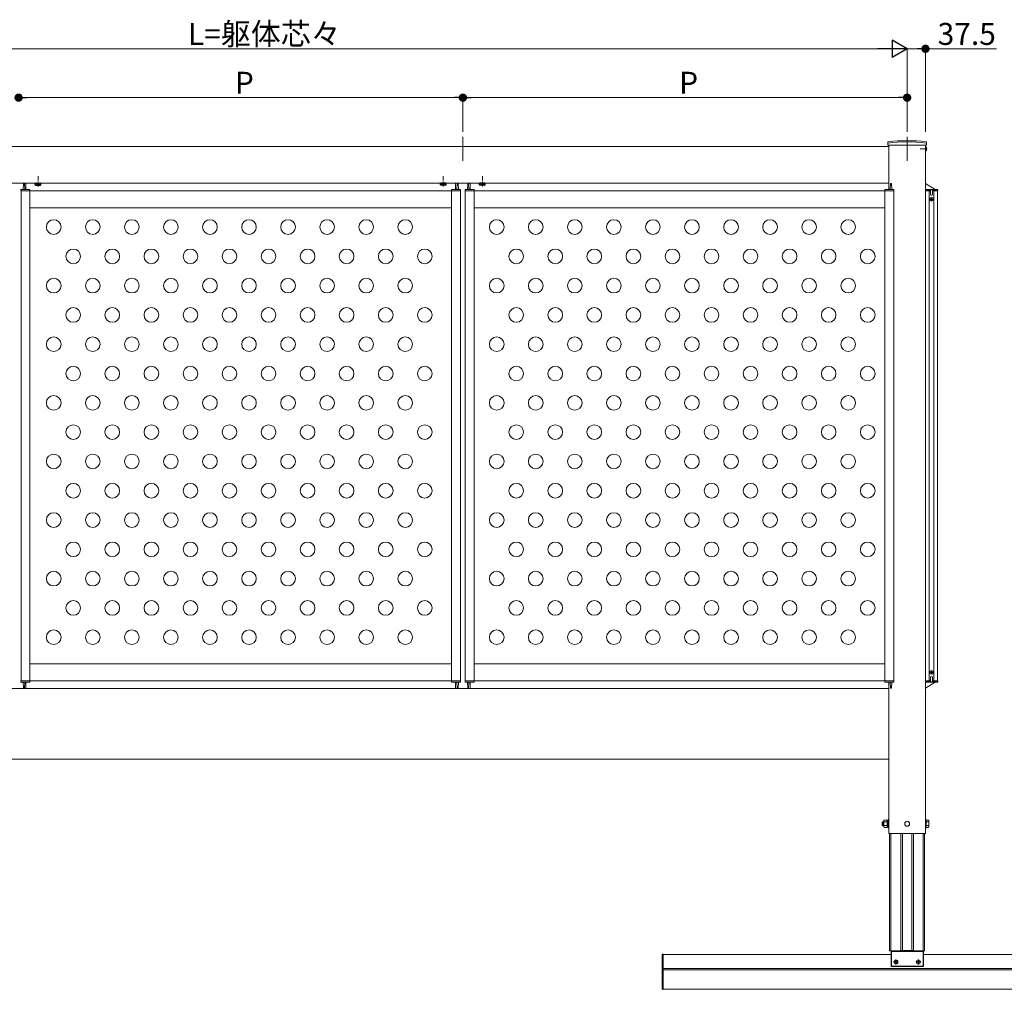
# Model space of a CAD drawing. Extents: x 0 to 22176, y 0 to 35898.
# Drawn here: x 14499 to 16516, y 8633 to 10619 of the extents above; entities that cross this region are included whole.
import ezdxf

# ---------------------------------------------------------------- set-up
doc = ezdxf.new("R2010")
doc.units = 0
doc.linetypes.add('YCENTER_1', pattern=[13, 10, -1, 1, -1])
doc.linetypes.add('YHIDDEN_1', pattern=[4, 3, -1])
doc.layers.add('YKK_A1', color=4, linetype='CONTINUOUS', lineweight=13)
doc.layers.add('YKK_D', color=6, linetype='CONTINUOUS', lineweight=13)
doc.styles.get("Standard").update_dxf_attribs({"font": 'txt', "bigfont": 'BIGFONT'})

msp = doc.modelspace()

# ---------------------------------------------------------------- linework, layer by layer
at = {"layer": 'YKK_A1', "ltscale": 10}
for p, q in [((15407, 10379), (15407, 10329.3)), ((16317, 10379), (16317, 10329.3))]:
    msp.add_line(p, q, dxfattribs=at)
at = {"layer": 'YKK_A1', "linetype": 'Continuous'}
for p, q in [((16277.3, 10365), (16277.4, 10367.7)), ((16356.7, 10365), (16356.7, 10367.7)), ((16277.3, 10365), (16277.4, 10362)), ((16356.7, 10362), (16277.4, 10362)), ((16356.7, 10365), (16356.7, 10362)), ((16354.7, 10270.5), (16354.5, 10268.5)), ((16354.5, 10268.5), (16355, 10268.5)), ((16374.5, 10271), (16354.7, 10283.4)), ((16355, 10268.5), (16357.3, 10268.5)), ((16379.4, 10271), (16355.2, 10271)), ((16357.3, 10269.5), (16357.3, 10268.5)), ((16357.3, 10268.5), (16357.8, 10268.5)), ((16357.8, 10270), (16376.2, 10270)), ((16365, 10268.5), (16357.8, 10268.5)), ((16365, 10270), (16365, 10269.5)), ((16365, 10261), (16365, 10269.5)), ((16369, 10269.5), (16369, 10270)), ((16369, 10269.5), (16369, 10261)), ((16376.3, 10268.5), (16369, 10268.5)), ((16376.3, 10268.5), (16376.8, 10268.5)), ((16376.7, 10269.5), (16376.8, 10268.5)), ((16376.8, 10268.5), (16379.5, 10268.5)), ((16379.5, 10268.5), (16380, 10268.5)), ((16380, 10268.5), (16379.9, 10270.5)), ((16354.7, 9262.5), (16354.5, 9264.5)), ((16354.5, 9264.5), (16355, 9264.5)), ((16374.5, 9262), (16354.7, 9249.6)), ((16355, 9264.5), (16357.3, 9264.5)), ((16379.4, 9262), (16355.2, 9262)), ((16357.3, 9263.5), (16357.3, 9264.5)), ((16357.3, 9264.5), (16357.8, 9264.5)), ((16365, 9264.5), (16357.8, 9264.5)), ((16357.8, 9263), (16376.2, 9263)), ((16365, 9272), (16365, 9263.5)), ((16365, 9263), (16365, 9263.5)), ((16369, 9263.5), (16369, 9272)), ((16376.3, 9264.5), (16369, 9264.5)), ((16369, 9263.5), (16369, 9263)), ((16376.3, 9264.5), (16376.8, 9264.5)), ((16376.7, 9263.5), (16376.8, 9264.5)), ((16376.8, 9264.5), (16379.5, 9264.5)), ((16379.5, 9264.5), (16380, 9264.5)), ((16380, 9264.5), (16379.9, 9262.5))]:
    msp.add_line(p, q, dxfattribs=at)
at = {"layer": 'YKK_A1'}
for p, q in [((13624.5, 10359), (14952, 10359)), ((16279.5, 10359), (14952, 10359)), ((16279.5, 10362), (16279.5, 10271)), ((16279.5, 10284), (16279.5, 10359)), ((16354.5, 8952), (16354.5, 10362)), ((13624.5, 10284), (14952, 10284)), ((14501.5, 10268.5), (14501.7, 10270.5)), ((14502, 10268.5), (14501.5, 10268.5)), ((14502, 9264.5), (14502, 10268.5)), ((14520, 10268.5), (14502, 10268.5)), ((14502.2, 10271), (14519.9, 10271)), ((14506.2, 10271), (14506.9, 10283)), ((14507.4, 10283.5), (14508.4, 10283.5)), ((14508.9, 10283), (14509.6, 10271)), ((14512, 10271), (14512, 10284)), ((15384, 10268.5), (14520, 10268.5)), ((14520, 9264.5), (14520, 10268.5)), ((14520.5, 10268.5), (14520, 10268.5)), ((14520.4, 10270.5), (14520.5, 10268.5)), ((14531.3, 10283.7), (14542.8, 10283.7)), ((16279.5, 10284), (14952, 10284)), ((15372.8, 10283.7), (15361.3, 10283.7)), ((15383.7, 10270.5), (15383.5, 10268.5)), ((15383.5, 10268.5), (15384, 10268.5)), ((15384, 9264.5), (15384, 10268.5)), ((15384, 10268.5), (15402, 10268.5)), ((15401.9, 10271), (15384.2, 10271)), ((15392, 10271), (15392, 10284)), ((15395.2, 10283), (15394.5, 10271)), ((15396.7, 10283.5), (15395.7, 10283.5)), ((15397.9, 10271), (15397.2, 10283)), ((15402, 9264.5), (15402, 10268.5)), ((15402, 10268.5), (15402.5, 10268.5)), ((15402.5, 10268.5), (15402.4, 10270.5)), ((15411.5, 10268.5), (15411.7, 10270.5)), ((15412, 10268.5), (15411.5, 10268.5)), ((15412, 9264.5), (15412, 10268.5)), ((15430, 10268.5), (15412, 10268.5)), ((15412.2, 10271), (15429.9, 10271)), ((15416.2, 10271), (15416.9, 10283)), ((15417.4, 10283.5), (15418.4, 10283.5)), ((15418.9, 10283), (15419.6, 10271)), ((15422, 10271), (15422, 10284)), ((16271.5, 10268.5), (15430, 10268.5)), ((15430, 9264.5), (15430, 10268.5)), ((15430.5, 10268.5), (15430, 10268.5)), ((15430.4, 10270.5), (15430.5, 10268.5)), ((15452.8, 10283.7), (15441.3, 10283.7)), ((16271.2, 10270.5), (16271, 10268.5)), ((16271, 10268.5), (16271.5, 10268.5)), ((16271.5, 9264.5), (16271.5, 10268.5)), ((16271.5, 10268.5), (16289.5, 10268.5)), ((16289.4, 10271), (16271.7, 10271)), ((16282.7, 10283), (16282, 10271)), ((16284.2, 10283.5), (16283.2, 10283.5)), ((16285.4, 10271), (16284.7, 10283)), ((16289.5, 9264.5), (16289.5, 10268.5)), ((16289.5, 10268.5), (16290, 10268.5)), ((16290, 10268.5), (16289.9, 10270.5)), ((16354.5, 9264.5), (16354.5, 10268.5)), ((16362.5, 9264.5), (16362.5, 10268.5)), ((16371.5, 9264.5), (16371.5, 10268.5)), ((16379.5, 9264.5), (16379.5, 10268.5)), ((16366.1, 10251.4), (16363.3, 10251.4)), ((16366.1, 10250.6), (16363.3, 10250.6)), ((16365.9, 10251.4), (16365, 10251.4)), ((16365, 10251.4), (16365, 10250.6)), ((16365, 10250.6), (16365.9, 10250.6)), ((16366.5, 10251.5), (16365.9, 10251.4)), ((16365.9, 10250.6), (16366.5, 10250.5)), ((16366.7, 10252.1), (16366.5, 10251.5)), ((16366.5, 10250.5), (16366.7, 10249.9)), ((16367.4, 10253.1), (16366.7, 10253.1)), ((16366.7, 10252.1), (16366.7, 10253.1)), ((16366.7, 10249), (16366.7, 10249.9)), ((16366.7, 10249), (16367.4, 10249)), ((16367.4, 10253.1), (16367.4, 10252.1)), ((16367.4, 10252.1), (16367.6, 10251.5)), ((16367.6, 10250.5), (16367.4, 10249.9)), ((16367.4, 10249.9), (16367.4, 10249)), ((16367.6, 10251.5), (16368.1, 10251.4)), ((16368.1, 10250.6), (16367.6, 10250.5)), ((16368, 10251.4), (16370.8, 10251.4)), ((16368, 10250.6), (16370.8, 10250.6)), ((16369.1, 10251.4), (16368.1, 10251.4)), ((16368.1, 10250.6), (16369.1, 10250.6)), ((16369.1, 10250.6), (16369.1, 10251.4)), ((15384, 10233.5), (14520, 10233.5)), ((16271.5, 10233.5), (15430, 10233.5)), ((15384, 9299.5), (14520, 9299.5)), ((16271.5, 9299.5), (15430, 9299.5)), ((16366.1, 9282.4), (16363.3, 9282.4)), ((16366.1, 9281.6), (16363.3, 9281.6)), ((16365, 9282.4), (16365.9, 9282.4)), ((16365, 9281.6), (16365, 9282.4)), ((16365.9, 9281.6), (16365, 9281.6)), ((16365.9, 9282.4), (16366.5, 9282.5)), ((16366.5, 9281.5), (16365.9, 9281.6)), ((16366.5, 9282.5), (16366.7, 9283.1)), ((16366.7, 9280.9), (16366.5, 9281.5)), ((16366.7, 9284.1), (16367.4, 9284.1)), ((16366.7, 9284.1), (16366.7, 9283.1)), ((16366.7, 9280.9), (16366.7, 9280)), ((16367.4, 9280), (16366.7, 9280)), ((16367.4, 9283.1), (16367.4, 9284.1)), ((16367.6, 9282.5), (16367.4, 9283.1)), ((16367.4, 9280.9), (16367.6, 9281.5)), ((16367.4, 9280), (16367.4, 9280.9)), ((16368.1, 9282.4), (16367.6, 9282.5)), ((16367.6, 9281.5), (16368.1, 9281.6)), ((16368, 9282.4), (16370.8, 9282.4)), ((16368, 9281.6), (16370.8, 9281.6)), ((16368.1, 9282.4), (16369.1, 9282.4)), ((16369.1, 9281.6), (16368.1, 9281.6)), ((16369.1, 9282.4), (16369.1, 9281.6)), ((14501.5, 9264.5), (14501.7, 9262.5)), ((14502, 9264.5), (14501.5, 9264.5)), ((14520, 9264.5), (14502, 9264.5)), ((14502.2, 9262), (14519.9, 9262)), ((14506.2, 9262), (14506.9, 9250)), ((14508.9, 9250), (14509.6, 9262)), ((14512, 9249), (14512, 9262)), ((15384, 9264.5), (14520, 9264.5)), ((14520.5, 9264.5), (14520, 9264.5)), ((14520.4, 9262.5), (14520.5, 9264.5)), ((15383.7, 9262.5), (15383.5, 9264.5)), ((15383.5, 9264.5), (15384, 9264.5)), ((15384, 9264.5), (15402, 9264.5)), ((15401.9, 9262), (15384.2, 9262)), ((15392, 9249), (15392, 9262)), ((15395.2, 9250), (15394.5, 9262)), ((15397.9, 9262), (15397.2, 9250)), ((15402, 9264.5), (15402.5, 9264.5)), ((15402.5, 9264.5), (15402.4, 9262.5)), ((15411.5, 9264.5), (15411.7, 9262.5)), ((15412, 9264.5), (15411.5, 9264.5)), ((15430, 9264.5), (15412, 9264.5)), ((15412.2, 9262), (15429.9, 9262)), ((15416.2, 9262), (15416.9, 9250)), ((15418.9, 9250), (15419.6, 9262)), ((15422, 9249), (15422, 9262)), ((16271.5, 9264.5), (15430, 9264.5)), ((15430.5, 9264.5), (15430, 9264.5)), ((15430.4, 9262.5), (15430.5, 9264.5)), ((16271.2, 9262.5), (16271, 9264.5)), ((16271, 9264.5), (16271.5, 9264.5)), ((16271.5, 9264.5), (16289.5, 9264.5)), ((16289.4, 9262), (16271.7, 9262)), ((16279.5, 8952), (16279.5, 9262)), ((16282.7, 9250), (16282, 9262)), ((16285.4, 9262), (16284.7, 9250)), ((16289.5, 9264.5), (16290, 9264.5)), ((16290, 9264.5), (16289.9, 9262.5)), ((13624.5, 9249), (14952, 9249)), ((14507.4, 9249.5), (14508.4, 9249.5)), ((16279.5, 9249), (14952, 9249)), ((15396.7, 9249.5), (15395.7, 9249.5)), ((15417.4, 9249.5), (15418.4, 9249.5)), ((16284.2, 9249.5), (16283.2, 9249.5)), ((13624.5, 9104), (14952, 9104)), ((16279.5, 9104), (14952, 9104)), ((16267.3, 8976), (16266.1, 8974.8)), ((16266.1, 8969.2), (16266.1, 8974.8)), ((16269.4, 8975.3), (16266.7, 8975.3)), ((16267.3, 8968), (16267.3, 8976)), ((16269.4, 8976), (16267.3, 8976)), ((16270, 8979.5), (16269.4, 8978.5)), ((16269.4, 8965.5), (16269.4, 8978.5)), ((16275.9, 8979.5), (16270, 8979.5)), ((16275.9, 8975.8), (16270, 8975.8)), ((16275.9, 8964.3), (16275.9, 8979.7)), ((16275.9, 8979.7), (16277.9, 8979.7)), ((16275.9, 8979.5), (16275.9, 8964.5)), ((16277.9, 8963.5), (16277.9, 8980.5)), ((16277.9, 8980.5), (16279.5, 8980.5)), ((16279.5, 8980.5), (16279.5, 8963.5)), ((16356.1, 8980.5), (16354.5, 8980.5)), ((16354.5, 8980.5), (16354.5, 8963.5)), ((16356.1, 8963.5), (16356.1, 8980.5)), ((16356.1, 8979.5), (16356.1, 8964.5)), ((16356.1, 8979.5), (16361.1, 8979.5)), ((16356.1, 8975.8), (16361.1, 8975.8)), ((16361.6, 8978.5), (16361.1, 8979.5)), ((16361.6, 8965.5), (16361.6, 8978.5)), ((16267.3, 8968), (16266.1, 8969.2)), ((16269.4, 8968.7), (16266.7, 8968.7)), ((16269.4, 8968), (16267.3, 8968)), ((16270, 8964.5), (16269.4, 8965.5)), ((16275.9, 8968.3), (16270, 8968.3)), ((16275.9, 8964.5), (16270, 8964.5)), ((16277.9, 8964.3), (16275.9, 8964.3)), ((16279.5, 8963.5), (16277.9, 8963.5)), ((16354.5, 8963.5), (16356.1, 8963.5)), ((16356.1, 8968.3), (16361.1, 8968.3)), ((16356.1, 8964.5), (16361.1, 8964.5)), ((16361.6, 8965.5), (16361.1, 8964.5)), ((16354.5, 8952), (16279.5, 8952)), ((15817, 8704), (16284.1, 8704)), ((15817, 8633.5), (15817, 8704)), ((16352.8, 8712), (16281.2, 8712)), ((16349.9, 8704), (16817, 8704)), ((15817, 8675.9), (16817, 8675.9)), ((15817, 8673.2), (16817, 8673.2)), ((16291.8, 8689.5), (16291.8, 8688.6)), ((16292.7, 8689.5), (16291.8, 8689.5)), ((16291.8, 8688.6), (16292.7, 8688.6)), ((16294.5, 8691.2), (16293.6, 8691.2)), ((16293.6, 8691.2), (16293.6, 8690.4)), ((16293.6, 8687.7), (16293.6, 8686.8)), ((16293.6, 8686.8), (16294.5, 8686.8)), ((16294.5, 8690.4), (16294.5, 8691.2)), ((16294.5, 8686.8), (16294.5, 8687.7)), ((16296.2, 8689.5), (16295.4, 8689.5)), ((16295.4, 8688.6), (16296.2, 8688.6)), ((16296.2, 8688.6), (16296.2, 8689.5)), ((16337.8, 8689.5), (16337.8, 8688.6)), ((16338.7, 8689.5), (16337.8, 8689.5)), ((16337.8, 8688.6), (16338.7, 8688.6)), ((16340.5, 8691.2), (16339.6, 8691.2)), ((16339.6, 8691.2), (16339.6, 8690.4)), ((16339.6, 8687.7), (16339.6, 8686.8)), ((16339.6, 8686.8), (16340.5, 8686.8)), ((16340.5, 8690.4), (16340.5, 8691.2)), ((16340.5, 8686.8), (16340.5, 8687.7)), ((16342.2, 8689.5), (16341.4, 8689.5)), ((16341.4, 8688.6), (16342.2, 8688.6)), ((16342.2, 8688.6), (16342.2, 8689.5)), ((15817, 8633.5), (16817, 8633.5))]:
    msp.add_line(p, q, dxfattribs=at)
at = {"layer": 'YKK_A1', "linetype": 'YCENTER_1'}
for p, q in [((16358, 10354), (16344, 10354)), ((14537, 10276.9), (14537, 10298.3)), ((15367, 10276.9), (15367, 10298.3)), ((15447, 10276.9), (15447, 10298.3)), ((16294, 8684), (16294, 8694)), ((16340, 8684), (16340, 8694)), ((16289, 8689), (16299, 8689)), ((16335, 8689), (16345, 8689))]:
    msp.add_line(p, q, dxfattribs=at)
at = {"layer": 'YKK_A1', "linetype": 'YHIDDEN_1'}
for p, q in [((16354.6, 10355.2), (16354, 10354)), ((16354.6, 10352.9), (16354, 10354)), ((16356.7, 10356.2), (16354.6, 10355.2)), ((16356.7, 10351.9), (16354.6, 10352.9))]:
    msp.add_line(p, q, dxfattribs=at)
at = {"layer": 'YKK_A1', "linetype": 'Continuous', "ltscale": 0.5}
for p, q in [((16354.5, 10358.8), (16354.5, 10349.3)), ((16354.8, 10358.8), (16354.5, 10358.8)), ((16354.8, 10349.3), (16354.5, 10349.3)), ((16354.8, 10358.8), (16354.8, 10349.3))]:
    msp.add_line(p, q, dxfattribs=at)
at = {"layer": 'YKK_A1', "lineweight": 30, "ltscale": 0.3}
for p, q in [((14531.3, 10284), (14531.3, 10283.7)), ((14542.8, 10283.7), (14542.8, 10284)), ((15361.3, 10283.7), (15361.3, 10284)), ((15372.8, 10284), (15372.8, 10283.7)), ((15441.3, 10283.7), (15441.3, 10284)), ((15452.8, 10284), (15452.8, 10283.7))]:
    msp.add_line(p, q, dxfattribs=at)
at = {"layer": 'YKK_A1', "lineweight": 30}
for p, q in [((14532, 10283.7), (14531.3, 10283.3)), ((14531.3, 10280.2), (14531.3, 10283.3)), ((14532, 10279.7), (14531.3, 10280.2)), ((14532, 10279.7), (14542, 10279.7)), ((14534.2, 10280.2), (14534.2, 10283.3)), ((14539.9, 10280.2), (14539.9, 10283.3)), ((14542, 10283.7), (14542.8, 10283.3)), ((14542, 10279.7), (14542.8, 10280.2)), ((14542.8, 10280.2), (14542.8, 10283.3)), ((15362, 10283.7), (15361.3, 10283.3)), ((15361.3, 10280.2), (15361.3, 10283.3)), ((15362, 10279.7), (15361.3, 10280.2)), ((15372, 10279.7), (15362, 10279.7)), ((15364.2, 10280.2), (15364.2, 10283.3)), ((15369.9, 10280.2), (15369.9, 10283.3)), ((15372, 10283.7), (15372.8, 10283.3)), ((15372, 10279.7), (15372.8, 10280.2)), ((15372.8, 10280.2), (15372.8, 10283.3)), ((15442, 10283.7), (15441.3, 10283.3)), ((15441.3, 10280.2), (15441.3, 10283.3)), ((15442, 10279.7), (15441.3, 10280.2)), ((15452, 10279.7), (15442, 10279.7)), ((15444.2, 10280.2), (15444.2, 10283.3)), ((15449.9, 10280.2), (15449.9, 10283.3)), ((15452, 10283.7), (15452.8, 10283.3)), ((15452, 10279.7), (15452.8, 10280.2)), ((15452.8, 10280.2), (15452.8, 10283.3)), ((15815, 8703.5), (15815, 8634)), ((15817, 8704.5), (15816, 8704.5)), ((15817, 8633), (15817, 8704.5)), ((15817, 8633), (15816, 8633))]:
    msp.add_line(p, q, dxfattribs=at)
at = {"layer": 'YKK_A1', "linetype": 'YHIDDEN_1', "lineweight": 30}
for p, q in [((14532, 10283.7), (14542, 10283.7)), ((15372, 10283.7), (15362, 10283.7)), ((15452, 10283.7), (15442, 10283.7))]:
    msp.add_line(p, q, dxfattribs=at)
at = {"layer": 'YKK_A1', "linetype": 'YHIDDEN_1', "lineweight": 13}
for p, q in [((14534, 10279.7), (14535.1, 10282.1)), ((14535.1, 10282.1), (14537, 10283.1)), ((14538.9, 10282.1), (14537, 10283.1)), ((14540.1, 10279.7), (14538.9, 10282.1)), ((15364, 10279.7), (15365.1, 10282.1)), ((15365.1, 10282.1), (15367, 10283.1)), ((15368.9, 10282.1), (15367, 10283.1)), ((15370.1, 10279.7), (15368.9, 10282.1)), ((15444, 10279.7), (15445.1, 10282.1)), ((15445.1, 10282.1), (15447, 10283.1)), ((15448.9, 10282.1), (15447, 10283.1)), ((15450.1, 10279.7), (15448.9, 10282.1))]:
    msp.add_line(p, q, dxfattribs=at)
at = {"layer": 'YKK_A1', "lineweight": 13, "ltscale": 0.5}
for p, q in [((16281.2, 8712), (16281.2, 8952)), ((16283.8, 8712), (16283.8, 8952)), ((16304, 8712), (16304, 8952)), ((16307.5, 8712), (16307.5, 8952)), ((16326.5, 8712), (16326.5, 8952)), ((16330, 8712), (16330, 8952)), ((16350.2, 8712), (16350.2, 8952)), ((16352.8, 8952), (16352.8, 8712))]:
    msp.add_line(p, q, dxfattribs=at)
at = {"layer": 'YKK_A1', "linetype": 'Continuous', "lineweight": 30}
for p, q in [((16284.1, 8712), (16284.1, 8680)), ((16349.9, 8710.5), (16284.1, 8710.5)), ((16330.5, 8712), (16303.5, 8712)), ((16349.9, 8712), (16349.9, 8680)), ((16349.9, 8680), (16284.1, 8680))]:
    msp.add_line(p, q, dxfattribs=at)
at = {"layer": 'YKK_A1'}
for centre, radius in [((16367, 10251), 3.75), ((14569, 10194), 15), ((14649, 10194), 15), ((14729, 10194), 15), ((14809, 10194), 15), ((14889, 10194), 15), ((14969, 10194), 15), ((15049, 10194), 15), ((15129, 10194), 15), ((15209, 10194), 15), ((15289, 10194), 15), ((15476.3, 10194), 15), ((15556.3, 10194), 15), ((15636.3, 10194), 15), ((15716.3, 10194), 15), ((15796.3, 10194), 15), ((15876.3, 10194), 15), ((15956.3, 10194), 15), ((16036.3, 10194), 15), ((16116.3, 10194), 15), ((16196.3, 10194), 15), ((14609, 10134), 15), ((14689, 10134), 15), ((14769, 10134), 15), ((14849, 10134), 15), ((14929, 10134), 15), ((15009, 10134), 15), ((15089, 10134), 15), ((15169, 10134), 15), ((15249, 10134), 15), ((15329, 10134), 15), ((15516.3, 10134), 15), ((15596.3, 10134), 15), ((15676.3, 10134), 15), ((15756.3, 10134), 15), ((15836.3, 10134), 15), ((15916.3, 10134), 15), ((15996.3, 10134), 15), ((16076.3, 10134), 15), ((16156.3, 10134), 15), ((16236.3, 10134), 15), ((14569, 10074), 15), ((14649, 10074), 15), ((14729, 10074), 15), ((14809, 10074), 15), ((14889, 10074), 15), ((14969, 10074), 15), ((15049, 10074), 15), ((15129, 10074), 15), ((15209, 10074), 15), ((15289, 10074), 15), ((15476.3, 10074), 15), ((15556.3, 10074), 15), ((15636.3, 10074), 15), ((15716.3, 10074), 15), ((15796.3, 10074), 15), ((15876.3, 10074), 15), ((15956.3, 10074), 15), ((16036.3, 10074), 15), ((16116.3, 10074), 15), ((16196.3, 10074), 15), ((14609, 10014), 15), ((14689, 10014), 15), ((14769, 10014), 15), ((14849, 10014), 15), ((14929, 10014), 15), ((15009, 10014), 15), ((15089, 10014), 15), ((15169, 10014), 15), ((15249, 10014), 15), ((15329, 10014), 15), ((15516.3, 10014), 15), ((15596.3, 10014), 15), ((15676.3, 10014), 15), ((15756.3, 10014), 15), ((15836.3, 10014), 15), ((15916.3, 10014), 15), ((15996.3, 10014), 15), ((16076.3, 10014), 15), ((16156.3, 10014), 15), ((16236.3, 10014), 15), ((14569, 9954), 15), ((14649, 9954), 15), ((14729, 9954), 15), ((14809, 9954), 15), ((14889, 9954), 15), ((14969, 9954), 15), ((15049, 9954), 15), ((15129, 9954), 15), ((15209, 9954), 15), ((15289, 9954), 15), ((15476.3, 9954), 15), ((15556.3, 9954), 15), ((15636.3, 9954), 15), ((15716.3, 9954), 15), ((15796.3, 9954), 15), ((15876.3, 9954), 15), ((15956.3, 9954), 15), ((16036.3, 9954), 15), ((16116.3, 9954), 15), ((16196.3, 9954), 15), ((14609, 9894), 15), ((14689, 9894), 15), ((14769, 9894), 15), ((14849, 9894), 15), ((14929, 9894), 15), ((15009, 9894), 15), ((15089, 9894), 15), ((15169, 9894), 15), ((15249, 9894), 15), ((15329, 9894), 15), ((15516.3, 9894), 15), ((15596.3, 9894), 15), ((15676.3, 9894), 15), ((15756.3, 9894), 15), ((15836.3, 9894), 15), ((15916.3, 9894), 15), ((15996.3, 9894), 15), ((16076.3, 9894), 15), ((16156.3, 9894), 15), ((16236.3, 9894), 15), ((14569, 9834), 15), ((14649, 9834), 15), ((14729, 9834), 15), ((14809, 9834), 15), ((14889, 9834), 15), ((14969, 9834), 15), ((15049, 9834), 15), ((15129, 9834), 15), ((15209, 9834), 15), ((15289, 9834), 15), ((15476.3, 9834), 15), ((15556.3, 9834), 15), ((15636.3, 9834), 15), ((15716.3, 9834), 15), ((15796.3, 9834), 15), ((15876.3, 9834), 15), ((15956.3, 9834), 15), ((16036.3, 9834), 15), ((16116.3, 9834), 15), ((16196.3, 9834), 15), ((14609, 9774), 15), ((14689, 9774), 15), ((14769, 9774), 15), ((14849, 9774), 15), ((14929, 9774), 15), ((15009, 9774), 15), ((15089, 9774), 15), ((15169, 9774), 15), ((15249, 9774), 15), ((15329, 9774), 15), ((15516.3, 9774), 15), ((15596.3, 9774), 15), ((15676.3, 9774), 15), ((15756.3, 9774), 15), ((15836.3, 9774), 15), ((15916.3, 9774), 15), ((15996.3, 9774), 15), ((16076.3, 9774), 15), ((16156.3, 9774), 15), ((16236.3, 9774), 15), ((14569, 9714), 15), ((14649, 9714), 15), ((14729, 9714), 15), ((14809, 9714), 15), ((14889, 9714), 15), ((14969, 9714), 15), ((15049, 9714), 15), ((15129, 9714), 15), ((15209, 9714), 15), ((15289, 9714), 15), ((15476.3, 9714), 15), ((15556.3, 9714), 15), ((15636.3, 9714), 15), ((15716.3, 9714), 15), ((15796.3, 9714), 15), ((15876.3, 9714), 15), ((15956.3, 9714), 15), ((16036.3, 9714), 15), ((16116.3, 9714), 15), ((16196.3, 9714), 15), ((14609, 9654), 15), ((14689, 9654), 15), ((14769, 9654), 15), ((14849, 9654), 15), ((14929, 9654), 15), ((15009, 9654), 15), ((15089, 9654), 15), ((15169, 9654), 15), ((15249, 9654), 15), ((15329, 9654), 15), ((15516.3, 9654), 15), ((15596.3, 9654), 15), ((15676.3, 9654), 15), ((15756.3, 9654), 15), ((15836.3, 9654), 15), ((15916.3, 9654), 15), ((15996.3, 9654), 15), ((16076.3, 9654), 15), ((16156.3, 9654), 15), ((16236.3, 9654), 15), ((14569, 9594), 15), ((14649, 9594), 15), ((14729, 9594), 15), ((14809, 9594), 15), ((14889, 9594), 15), ((14969, 9594), 15), ((15049, 9594), 15), ((15129, 9594), 15), ((15209, 9594), 15), ((15289, 9594), 15), ((15476.3, 9594), 15), ((15556.3, 9594), 15), ((15636.3, 9594), 15), ((15716.3, 9594), 15), ((15796.3, 9594), 15), ((15876.3, 9594), 15), ((15956.3, 9594), 15), ((16036.3, 9594), 15), ((16116.3, 9594), 15), ((16196.3, 9594), 15), ((14609, 9534), 15), ((14689, 9534), 15), ((14769, 9534), 15), ((14849, 9534), 15), ((14929, 9534), 15), ((15009, 9534), 15), ((15089, 9534), 15), ((15169, 9534), 15), ((15249, 9534), 15), ((15329, 9534), 15), ((15516.3, 9534), 15), ((15596.3, 9534), 15), ((15676.3, 9534), 15), ((15756.3, 9534), 15), ((15836.3, 9534), 15), ((15916.3, 9534), 15), ((15996.3, 9534), 15), ((16076.3, 9534), 15), ((16156.3, 9534), 15), ((16236.3, 9534), 15), ((14569, 9474), 15), ((14649, 9474), 15), ((14729, 9474), 15), ((14809, 9474), 15), ((14889, 9474), 15), ((14969, 9474), 15), ((15049, 9474), 15), ((15129, 9474), 15), ((15209, 9474), 15), ((15289, 9474), 15), ((15476.3, 9474), 15), ((15556.3, 9474), 15), ((15636.3, 9474), 15), ((15716.3, 9474), 15), ((15796.3, 9474), 15), ((15876.3, 9474), 15), ((15956.3, 9474), 15), ((16036.3, 9474), 15), ((16116.3, 9474), 15), ((16196.3, 9474), 15), ((14609, 9414), 15), ((14689, 9414), 15), ((14769, 9414), 15), ((14849, 9414), 15), ((14929, 9414), 15), ((15009, 9414), 15), ((15089, 9414), 15), ((15169, 9414), 15), ((15249, 9414), 15), ((15329, 9414), 15), ((15516.3, 9414), 15), ((15596.3, 9414), 15), ((15676.3, 9414), 15), ((15756.3, 9414), 15), ((15836.3, 9414), 15), ((15916.3, 9414), 15), ((15996.3, 9414), 15), ((16076.3, 9414), 15), ((16156.3, 9414), 15), ((16236.3, 9414), 15), ((14569, 9354), 15), ((14649, 9354), 15), ((14729, 9354), 15), ((14809, 9354), 15), ((14889, 9354), 15), ((14969, 9354), 15), ((15049, 9354), 15), ((15129, 9354), 15), ((15209, 9354), 15), ((15289, 9354), 15), ((15476.3, 9354), 15), ((15556.3, 9354), 15), ((15636.3, 9354), 15), ((15716.3, 9354), 15), ((15796.3, 9354), 15), ((15876.3, 9354), 15), ((15956.3, 9354), 15), ((16036.3, 9354), 15), ((16116.3, 9354), 15), ((16196.3, 9354), 15), ((16367, 9282), 3.75), ((16317, 8972), 5), ((16294, 8689), 4), ((16340, 8689), 4)]:
    msp.add_circle(centre, radius, dxfattribs=at)
at = {"layer": 'YKK_A1', "linetype": 'Continuous'}
for centre, radius, start, end in [((16278.4, 10367.7), 1, 96.9597, 179), ((16317, 10051), 317.5, 82.9777, 97.0223), ((16317, 10051), 320, 83.0403, 96.9597), ((16355.7, 10367.7), 1, 1, 83.0403), ((16278.3, 10365.2), 1, 97.0223, 179), ((16355.7, 10365.2), 1, 1, 82.9777), ((16354.4, 10283), 0.5, 57.9946, 73.3338), ((16355.2, 10270.5), 0.5, 90, 176.5), ((16357.8, 10269.5), 0.5, 90, 179.5), ((16376.2, 10269.5), 0.5, 0.5, 90), ((16379.4, 10270.5), 0.5, 3.5, 90), ((16367, 10261), 2, 180, 0), ((16355.2, 9262.5), 0.5, 183.5, 270), ((16357.8, 9263.5), 0.5, 180.5, 270), ((16367, 9272), 2, 0, 180), ((16376.2, 9263.5), 0.5, 270, 359.5), ((16379.4, 9262.5), 0.5, 270, 356.5), ((16354.4, 9250), 0.5, 286.6662, 302.0054)]:
    msp.add_arc(centre, radius, start, end, dxfattribs=at)
at = {"layer": 'YKK_A1', "linetype": 'Continuous', "ltscale": 0.5}
msp.add_arc((16350.9, 10354), 6.1, 308.8593, 51.1407, dxfattribs=at)
at = {"layer": 'YKK_A1'}
for centre, radius, start, end in [((14502.2, 10270.5), 0.5, 90, 176.5), ((14505.7, 10271.5), 0.5, 269.9886, 356.5), ((14507.4, 10283), 0.5, 90, 176.5), ((14508.4, 10283), 0.5, 3.5, 90), ((14510.1, 10271.5), 0.5, 183.5, 270.1129), ((14519.9, 10270.5), 0.5, 3.5, 90), ((15384.2, 10270.5), 0.5, 90, 176.5), ((15394, 10271.5), 0.5, 269.8871, 356.5), ((15395.7, 10283), 0.5, 90, 176.5), ((15396.7, 10283), 0.5, 3.5, 90), ((15398.4, 10271.5), 0.5, 183.5, 270.0114), ((15401.9, 10270.5), 0.5, 3.5, 90), ((15412.2, 10270.5), 0.5, 90, 176.5), ((15415.7, 10271.5), 0.5, 269.9886, 356.5), ((15417.4, 10283), 0.5, 90, 176.5), ((15418.4, 10283), 0.5, 3.5, 90), ((15420.1, 10271.5), 0.5, 183.5, 270.1129), ((15429.9, 10270.5), 0.5, 3.5, 90), ((16271.7, 10270.5), 0.5, 90, 176.5), ((16281.5, 10271.5), 0.5, 269.8871, 356.5), ((16283.2, 10283), 0.5, 90, 176.5), ((16284.2, 10283), 0.5, 3.5, 90), ((16285.9, 10271.5), 0.5, 183.5, 270.0114), ((16289.4, 10270.5), 0.5, 3.5, 90), ((14502.2, 9262.5), 0.5, 183.5, 270), ((14505.7, 9261.5), 0.5, 3.5, 90.0114), ((14510.1, 9261.5), 0.5, 89.8871, 176.5), ((14519.9, 9262.5), 0.5, 270, 356.5), ((15384.2, 9262.5), 0.5, 183.5, 270), ((15394, 9261.5), 0.5, 3.5, 90.1129), ((15398.4, 9261.5), 0.5, 89.9886, 176.5), ((15401.9, 9262.5), 0.5, 270, 356.5), ((15412.2, 9262.5), 0.5, 183.5, 270), ((15415.7, 9261.5), 0.5, 3.5, 90.0114), ((15420.1, 9261.5), 0.5, 89.8871, 176.5), ((15429.9, 9262.5), 0.5, 270, 356.5), ((16271.7, 9262.5), 0.5, 183.5, 270), ((16281.5, 9261.5), 0.5, 3.5, 90.1129), ((16285.9, 9261.5), 0.5, 89.9886, 176.5), ((16289.4, 9262.5), 0.5, 270, 356.5), ((14507.4, 9250), 0.5, 183.5, 270), ((14508.4, 9250), 0.5, 270, 356.5), ((15395.7, 9250), 0.5, 183.5, 270), ((15396.7, 9250), 0.5, 270, 356.5), ((15417.4, 9250), 0.5, 183.5, 270), ((15418.4, 9250), 0.5, 270, 356.5), ((16283.2, 9250), 0.5, 183.5, 270), ((16284.2, 9250), 0.5, 270, 356.5), ((16272.8, 8977.6), 3.32, 145.6158, 214.3842), ((16281.9, 8972), 12.4, 162.412, 197.588), ((16358.3, 8977.6), 3.32, 325.6158, 34.3842), ((16349.2, 8972), 12.4, 342.412, 17.588), ((16272.8, 8966.4), 3.32, 145.6158, 214.3842), ((16358.3, 8966.4), 3.32, 325.6158, 34.3842), ((16292.7, 8690.4), 0.88, 270, 0), ((16292.7, 8687.7), 0.88, 0, 90), ((16295.4, 8690.4), 0.88, 180, 270), ((16295.4, 8687.7), 0.88, 90, 180), ((16338.7, 8690.4), 0.88, 270, 0), ((16338.7, 8687.7), 0.88, 0, 90), ((16341.4, 8690.4), 0.88, 180, 270), ((16341.4, 8687.7), 0.88, 90, 180)]:
    msp.add_arc(centre, radius, start, end, dxfattribs=at)
at = {"layer": 'YKK_A1', "lineweight": 30}
for centre, radius, start, end in [((14532.7, 10281.2), 2.56, 55.6171, 124.3829), ((14532.7, 10282.3), 2.56, 235.6171, 304.3829), ((14537, 10274.2), 9.55, 72.4128, 107.5872), ((14537, 10289.3), 9.55, 252.4128, 287.5872), ((14541.4, 10281.2), 2.56, 55.6171, 124.3829), ((14541.4, 10282.3), 2.56, 235.6171, 304.3829), ((15362.7, 10281.2), 2.56, 55.6171, 124.3829), ((15362.7, 10282.3), 2.56, 235.6171, 304.3829), ((15367, 10274.2), 9.55, 72.4128, 107.5872), ((15367, 10289.3), 9.55, 252.4128, 287.5872), ((15371.4, 10281.2), 2.56, 55.6171, 124.3829), ((15371.4, 10282.3), 2.56, 235.6171, 304.3829), ((15442.7, 10281.2), 2.56, 55.6171, 124.3829), ((15442.7, 10282.3), 2.56, 235.6171, 304.3829), ((15447, 10274.2), 9.55, 72.4128, 107.5872), ((15447, 10289.3), 9.55, 252.4128, 287.5872), ((15451.4, 10281.2), 2.56, 55.6171, 124.3829), ((15451.4, 10282.3), 2.56, 235.6171, 304.3829), ((15816, 8703.5), 1, 90, 180), ((15816, 8634), 1, 180, 270)]:
    msp.add_arc(centre, radius, start, end, dxfattribs=at)
at = {"layer": 'YKK_D', "lineweight": -2}
for p, q in [((16317, 10559), (16286.7, 10576.5)), ((16286.7, 10576.5), (16286.7, 10541.5)), ((16317, 10559), (16256.4, 10559)), ((16317, 10559), (16286.7, 10541.5))]:
    msp.add_line(p, q, dxfattribs=at)
at = {"layer": 'YKK_D'}
for p, q in [((13622, 10559), (16282, 10559)), ((16317, 10389), (16317, 10560)), ((16317, 10389), (16317, 10560)), ((16317, 10559), (16337.5, 10559)), ((16354.5, 10389), (16354.5, 10560)), ((16354.5, 10559), (16500.3, 10559)), ((14514, 10459), (15390, 10459)), ((15407, 10389), (15407, 10460)), ((15407, 10389), (15407, 10460)), ((15424, 10459), (16300, 10459)), ((16317, 10389), (16317, 10460))]:
    msp.add_line(p, q, dxfattribs=at)
at = {"layer": 'YKK_D', "linetype": 'ByBlock', "lineweight": -2}
for p, q in [((16346, 10559), (16337.5, 10559)), ((14505.5, 10459), (14514, 10459)), ((15398.5, 10459), (15390, 10459)), ((15415.5, 10459), (15424, 10459)), ((16308.5, 10459), (16300, 10459))]:
    msp.add_line(p, q, dxfattribs=at)
at = {"layer": 'YKK_D', "linetype": 'ByBlock', "const_width": 8.5}
for points in [[(16350.3, 10559, 1), (16358.8, 10559, 1)], [(14501.3, 10459, 1), (14492.8, 10459, 1)], [(14492.8, 10459, 1), (14501.3, 10459, 1)], [(15411.3, 10459, 1), (15402.8, 10459, 1)], [(15402.8, 10459, 1), (15411.3, 10459, 1)], [(16312.8, 10459, 1), (16321.3, 10459, 1)]]:
    msp.add_lwpolyline(points, format="xyb", close=True, dxfattribs=at)

# ---------------------------------------------------------------- texts
at = {"layer": 'YKK_D'}
for s, p in [('L=躯体芯々', (14844, 10567)), ('37.5', (16379.5, 10567)), ('P', (14940, 10467)), ('P', (15850, 10467))]:
    msp.add_text(s, height=45, dxfattribs=at).set_placement(p)

doc.saveas('drawing.dxf')
